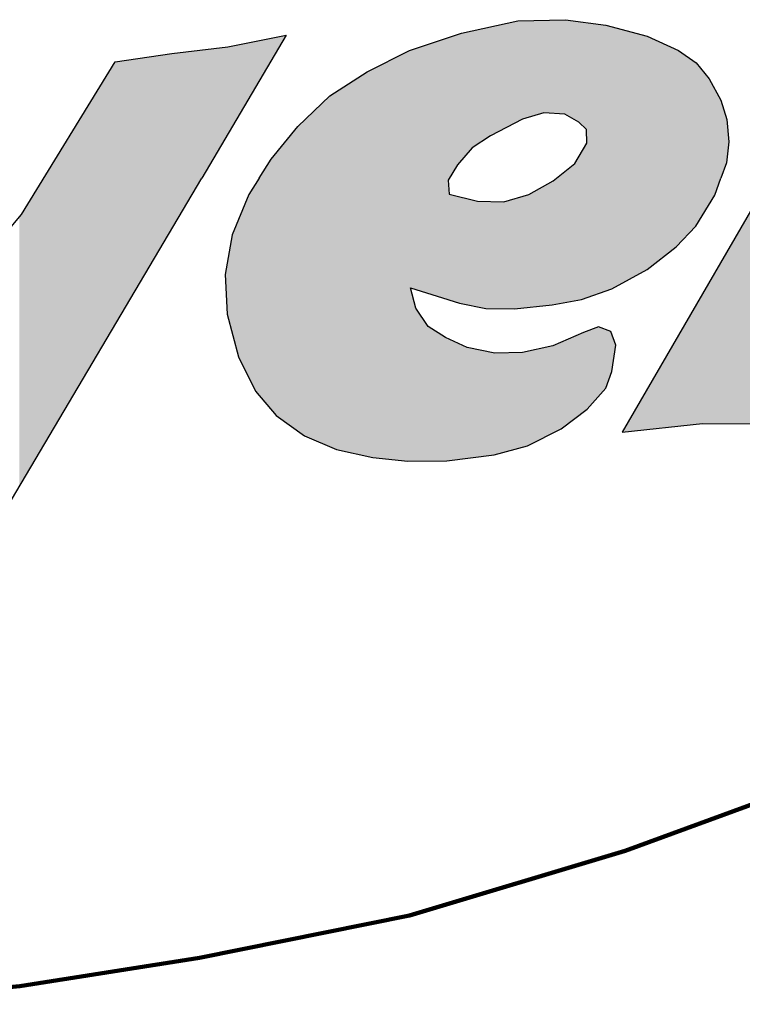
# Model space of a CAD drawing. Extents: x -72 to 36, y -4 to 48.
# Drawn here: x -63 to -63, y 21 to 22 of the extents above; entities that cross this region are included whole.
import ezdxf

# ---------------------------------------------------------------- set-up
doc = ezdxf.new("R2010")
doc.units = 0
doc.header["$MEASUREMENT"] = 0
doc.layers.add('PMSRED186CCOM', color=10, linetype='CONTINUOUS')

msp = doc.modelspace()

# ---------------------------------------------------------------- linework, layer by layer
at = {"layer": 'PMSRED186CCOM', "color": 7, "linetype": 'Continuous'}
for p, q in [((-62.967083, 21.718205), (-62.943776, 21.723251)), ((-62.943776, 21.723251), (-62.924132, 21.723731)), ((-62.924132, 21.723731), (-62.90737, 21.721509)), ((-62.988591, 21.710996), (-62.967083, 21.718205)), ((-62.90737, 21.721509), (-62.890249, 21.716943)), ((-63.039672, 21.717279), (-63.074669, 21.658109)), ((-63.063856, 21.712452), (-63.039672, 21.717279)), ((-62.890249, 21.716943), (-62.877313, 21.710967)), ((-63.110484, 21.706321), (-63.087059, 21.709685)), ((-63.087059, 21.709685), (-63.063856, 21.712452)), ((-63.006133, 21.702104), (-62.988591, 21.710996)), ((-62.877313, 21.710967), (-62.870065, 21.70589)), ((-63.149263, 21.643097), (-63.110484, 21.706321)), ((-62.870065, 21.70589), (-62.864658, 21.699221)), ((-63.021692, 21.692192), (-63.006133, 21.702104)), ((-62.864658, 21.699221), (-62.859852, 21.69039)), ((-63.034848, 21.679457), (-63.021692, 21.692192)), ((-62.859852, 21.69039), (-62.857269, 21.68234)), ((-62.857269, 21.68234), (-62.856427, 21.673209)), ((-63.045961, 21.66594), (-63.034848, 21.679457)), ((-62.856427, 21.673209), (-62.857508, 21.664438)), ((-63.050924, 21.658109), (-63.045961, 21.66594)), ((-62.857508, 21.664438), (-62.85978, 21.658109)), ((-63.168315, 21.499785), (-63.074669, 21.658109)), ((-63.050924, 21.658109), (-63.055212, 21.651344)), ((-62.839632, 21.658109), (-62.900577, 21.552895)), ((-62.862315, 21.651043), (-62.85978, 21.658109)), ((-63.055212, 21.651344), (-63.062001, 21.634582)), ((-62.870185, 21.638187), (-62.862315, 21.651043)), ((-63.159652, 21.630708), (-63.149263, 21.643097)), ((-62.878234, 21.629717), (-62.870185, 21.638187)), ((-63.062001, 21.634582), (-63.065005, 21.618243)), ((-62.89031, 21.620286), (-62.878234, 21.629717)), ((-62.904968, 21.612235), (-62.89031, 21.620286)), ((-63.065005, 21.618243), (-63.064163, 21.601842)), ((-62.986067, 21.604306), (-62.988248, 21.612748)), ((-62.988248, 21.612748), (-62.977237, 21.609292)), ((-62.917463, 21.60785), (-62.904968, 21.612235)), ((-62.977237, 21.609292), (-62.967985, 21.606348)), ((-62.929538, 21.605628), (-62.917463, 21.60785)), ((-62.980961, 21.596616), (-62.986067, 21.604306)), ((-62.967985, 21.606348), (-62.956992, 21.604126)), ((-62.956992, 21.604126), (-62.945217, 21.604005)), ((-62.945217, 21.604005), (-62.929538, 21.605628)), ((-63.064163, 21.601842), (-63.059417, 21.584061)), ((-62.973752, 21.59205), (-62.980961, 21.596616)), ((-62.910434, 21.596496), (-62.916621, 21.594214)), ((-62.905267, 21.594633), (-62.910434, 21.596496)), ((-62.964801, 21.587965), (-62.973752, 21.59205)), ((-62.916621, 21.594214), (-62.929298, 21.588687)), ((-62.903225, 21.588926), (-62.905267, 21.594633)), ((-62.953327, 21.585623), (-62.964801, 21.587965)), ((-62.929298, 21.588687), (-62.941853, 21.585862)), ((-62.904968, 21.578053), (-62.903225, 21.588926)), ((-63.059417, 21.584061), (-63.052449, 21.569944)), ((-62.941853, 21.585862), (-62.953327, 21.585623)), ((-62.907431, 21.571145), (-62.904968, 21.578053)), ((-62.915119, 21.562493), (-62.907431, 21.571145)), ((-63.052449, 21.569944), (-63.043858, 21.55985)), ((-63.043858, 21.55985), (-63.032085, 21.55144)), ((-62.925813, 21.554324), (-62.915119, 21.562493)), ((-62.900577, 21.552895), (-62.86741, 21.556485)), ((-62.86741, 21.556485), (-62.834822, 21.556267)), ((-63.032085, 21.55144), (-63.018868, 21.545793)), ((-62.939751, 21.547235), (-62.925813, 21.554324)), ((-62.953628, 21.543511), (-62.939751, 21.547235)), ((-63.018868, 21.545793), (-63.003789, 21.54237)), ((-62.973151, 21.541047), (-62.953628, 21.543511)), ((-63.003789, 21.54237), (-62.989371, 21.540868)), ((-62.989371, 21.540868), (-62.973151, 21.541047))]:
    msp.add_line(p, q, dxfattribs=at)
at = {"layer": 'PMSRED186CCOM', "color": 7, "linetype": 'Continuous', "lineweight": 106}
for p, q in [((-62.826084, 21.406408), (-62.899327, 21.379549)), ((-62.899327, 21.379549), (-62.988589, 21.352723)), ((-62.988589, 21.352723), (-63.075617, 21.335199)), ((-63.075617, 21.335199), (-63.149893, 21.323496)), ((-63.149893, 21.323496), (-63.233445, 21.315962))]:
    msp.add_line(p, q, dxfattribs=at)
at = {"layer": 'PMSRED186CCOM', "color": 7, "linetype": 'Continuous'}
msp.add_lwpolyline([(-62.962699, 21.670626), (-62.968767, 21.663657), (-62.972671, 21.657229), (-62.972231, 21.651527), (-62.960536, 21.64852), (-62.949603, 21.64828), (-62.93921, 21.651284), (-62.929238, 21.656928), (-62.920166, 21.664197), (-62.915301, 21.672609), (-62.915361, 21.678195), (-62.918527, 21.681346), (-62.924371, 21.684564), (-62.933082, 21.685224), (-62.941853, 21.682581), (-62.955069, 21.675673), (-62.962699, 21.670626)], dxfattribs=at)
at = {"layer": 'PMSRED186CCOM', "color": 7, "lineweight": 0}
for points in [[(-62.949603, 21.67853), (-62.953327, 21.721183), (-62.949603, 21.721989)], [(-62.945217, 21.680823), (-62.949603, 21.721989), (-62.945217, 21.722939)], [(-62.949603, 21.67853), (-62.949603, 21.721989), (-62.945217, 21.680823)], [(-62.943776, 21.681576), (-62.945217, 21.722939), (-62.943776, 21.723251)], [(-62.945217, 21.680823), (-62.945217, 21.722939), (-62.943776, 21.681576)], [(-62.941853, 21.682581), (-62.943776, 21.723251), (-62.941853, 21.723298)], [(-62.943776, 21.681576), (-62.943776, 21.723251), (-62.941853, 21.682581)], [(-62.939751, 21.683215), (-62.941853, 21.723298), (-62.939751, 21.723349)], [(-62.941853, 21.682581), (-62.941853, 21.723298), (-62.939751, 21.683215)], [(-62.93921, 21.683377), (-62.939751, 21.723349), (-62.93921, 21.723362)], [(-62.939751, 21.683215), (-62.939751, 21.723349), (-62.93921, 21.683377)], [(-62.933082, 21.685224), (-62.93921, 21.723362), (-62.933082, 21.723512)], [(-62.93921, 21.683377), (-62.93921, 21.723362), (-62.933082, 21.685224)], [(-62.929538, 21.684955), (-62.933082, 21.723512), (-62.929538, 21.723599)], [(-62.933082, 21.685224), (-62.933082, 21.723512), (-62.929538, 21.684955)], [(-62.929298, 21.684937), (-62.929538, 21.723599), (-62.929298, 21.723605)], [(-62.929538, 21.684955), (-62.929538, 21.723599), (-62.929298, 21.684937)], [(-62.929238, 21.684933), (-62.929298, 21.723605), (-62.929238, 21.723606)], [(-62.929298, 21.684937), (-62.929298, 21.723605), (-62.929238, 21.684933)], [(-62.925813, 21.684673), (-62.929238, 21.723606), (-62.925813, 21.72369)], [(-62.929238, 21.684933), (-62.929238, 21.723606), (-62.925813, 21.684673)], [(-62.924371, 21.684564), (-62.925813, 21.72369), (-62.924371, 21.723725)], [(-62.925813, 21.684673), (-62.925813, 21.72369), (-62.924371, 21.684564)], [(-62.924132, 21.684432), (-62.924371, 21.723725), (-62.924132, 21.723731)], [(-62.924371, 21.684564), (-62.924371, 21.723725), (-62.924132, 21.684432)], [(-62.924132, 21.684432), (-62.924132, 21.723731), (-62.920166, 21.682248)], [(-62.920166, 21.682248), (-62.924132, 21.723731), (-62.920166, 21.723205)], [(-62.920166, 21.682248), (-62.920166, 21.723205), (-62.918527, 21.681346)], [(-62.918527, 21.681346), (-62.920166, 21.723205), (-62.918527, 21.722988)], [(-62.918527, 21.681346), (-62.918527, 21.722988), (-62.917463, 21.680287)], [(-62.917463, 21.680287), (-62.918527, 21.722988), (-62.917463, 21.722847)], [(-62.917463, 21.680287), (-62.917463, 21.722847), (-62.916621, 21.679449)], [(-62.916621, 21.679449), (-62.917463, 21.722847), (-62.916621, 21.722736)], [(-62.916621, 21.679449), (-62.916621, 21.722736), (-62.915361, 21.678195)], [(-62.915361, 21.678195), (-62.916621, 21.722736), (-62.915361, 21.722568)], [(-62.915361, 21.678195), (-62.915361, 21.722568), (-62.915301, 21.672609)], [(-62.915301, 21.672609), (-62.915361, 21.722568), (-62.915301, 21.72256)], [(-62.915301, 21.608609), (-62.915301, 21.72256), (-62.915119, 21.608673)], [(-62.915119, 21.608673), (-62.915301, 21.72256), (-62.915119, 21.722536)], [(-62.915119, 21.608673), (-62.915119, 21.722536), (-62.910434, 21.610317)], [(-62.910434, 21.610317), (-62.915119, 21.722536), (-62.910434, 21.721915)], [(-62.910434, 21.610317), (-62.910434, 21.721915), (-62.907431, 21.611371)], [(-62.907431, 21.611371), (-62.910434, 21.721915), (-62.907431, 21.721517)], [(-62.967985, 21.664555), (-62.968767, 21.717641), (-62.967985, 21.717903)], [(-62.967083, 21.66559), (-62.967985, 21.717903), (-62.967083, 21.718205)], [(-62.967985, 21.664555), (-62.967985, 21.717903), (-62.967083, 21.66559)], [(-62.964801, 21.668211), (-62.967083, 21.718205), (-62.964801, 21.718699)], [(-62.967083, 21.66559), (-62.967083, 21.718205), (-62.964801, 21.668211)], [(-62.962699, 21.670626), (-62.964801, 21.718699), (-62.962699, 21.719155)], [(-62.964801, 21.668211), (-62.964801, 21.718699), (-62.962699, 21.670626)], [(-62.960536, 21.672057), (-62.962699, 21.719155), (-62.960536, 21.719623)], [(-62.962699, 21.670626), (-62.962699, 21.719155), (-62.960536, 21.672057)], [(-62.956992, 21.674401), (-62.960536, 21.719623), (-62.956992, 21.72039)], [(-62.960536, 21.672057), (-62.960536, 21.719623), (-62.956992, 21.674401)], [(-62.955069, 21.675673), (-62.956992, 21.72039), (-62.955069, 21.720806)], [(-62.956992, 21.674401), (-62.956992, 21.72039), (-62.955069, 21.675673)], [(-62.953628, 21.676426), (-62.955069, 21.720806), (-62.953628, 21.721118)], [(-62.955069, 21.675673), (-62.955069, 21.720806), (-62.953628, 21.676426)], [(-62.953327, 21.676583), (-62.953628, 21.721118), (-62.953327, 21.721183)], [(-62.953628, 21.676426), (-62.953628, 21.721118), (-62.953327, 21.676583)], [(-62.953327, 21.676583), (-62.953327, 21.721183), (-62.949603, 21.67853)], [(-62.907431, 21.611371), (-62.907431, 21.721517), (-62.90737, 21.611392)], [(-62.90737, 21.611392), (-62.907431, 21.721517), (-62.90737, 21.721509)], [(-62.90737, 21.611392), (-62.90737, 21.721509), (-62.905267, 21.61213)], [(-62.905267, 21.61213), (-62.90737, 21.721509), (-62.905267, 21.720948)], [(-62.905267, 21.61213), (-62.905267, 21.720948), (-62.904968, 21.612235)], [(-62.904968, 21.612235), (-62.905267, 21.720948), (-62.904968, 21.720868)], [(-62.904968, 21.612235), (-62.904968, 21.720868), (-62.903225, 21.613192)], [(-62.903225, 21.613192), (-62.904968, 21.720868), (-62.903225, 21.720403)], [(-62.903225, 21.613192), (-62.903225, 21.720403), (-62.900577, 21.614647)], [(-62.900577, 21.614647), (-62.903225, 21.720403), (-62.900577, 21.719697)], [(-62.900577, 21.614647), (-62.900577, 21.719697), (-62.89031, 21.620286)], [(-62.89031, 21.620286), (-62.900577, 21.719697), (-62.89031, 21.716959)], [(-63.055212, 21.691005), (-63.059417, 21.713338), (-63.055212, 21.714177)], [(-63.052449, 21.695676), (-63.055212, 21.714177), (-63.052449, 21.714729)], [(-63.055212, 21.691005), (-63.055212, 21.714177), (-63.052449, 21.695676)], [(-63.050924, 21.698254), (-63.052449, 21.714729), (-63.050924, 21.715033)], [(-63.052449, 21.695676), (-63.052449, 21.714729), (-63.050924, 21.698254)], [(-63.045961, 21.706647), (-63.050924, 21.715033), (-63.045961, 21.716024)], [(-63.050924, 21.698254), (-63.050924, 21.715033), (-63.045961, 21.706647)], [(-63.043858, 21.710201), (-63.045961, 21.716024), (-63.043858, 21.716444)], [(-63.045961, 21.706647), (-63.045961, 21.716024), (-63.043858, 21.710201)], [(-63.043858, 21.710201), (-63.043858, 21.716444), (-63.039672, 21.717279)], [(-62.977237, 21.609292), (-62.980961, 21.713554), (-62.977237, 21.714802)], [(-62.973752, 21.608183), (-62.977237, 21.714802), (-62.973752, 21.71597)], [(-62.977237, 21.609292), (-62.977237, 21.714802), (-62.973752, 21.608183)], [(-62.973151, 21.607992), (-62.973752, 21.71597), (-62.973151, 21.716171)], [(-62.973752, 21.608183), (-62.973752, 21.71597), (-62.973151, 21.607992)], [(-62.972671, 21.607839), (-62.973151, 21.716171), (-62.972671, 21.716333)], [(-62.973151, 21.607992), (-62.973151, 21.716171), (-62.972671, 21.607839)], [(-62.972231, 21.657953), (-62.972671, 21.716333), (-62.972231, 21.71648)], [(-62.972671, 21.657229), (-62.972671, 21.716333), (-62.972231, 21.657953)], [(-62.968767, 21.663657), (-62.972231, 21.71648), (-62.968767, 21.717641)], [(-62.972231, 21.657953), (-62.972231, 21.71648), (-62.968767, 21.663657)], [(-62.968767, 21.663657), (-62.968767, 21.717641), (-62.967985, 21.664555)], [(-62.89031, 21.620286), (-62.89031, 21.716959), (-62.890249, 21.620334)], [(-62.890249, 21.620334), (-62.89031, 21.716959), (-62.890249, 21.716943)], [(-62.890249, 21.620334), (-62.890249, 21.716943), (-62.878234, 21.629717)], [(-62.878234, 21.629717), (-62.890249, 21.716943), (-62.878234, 21.711393)], [(-63.087059, 21.637163), (-63.110484, 21.706321), (-63.087059, 21.709685)], [(-63.074669, 21.658109), (-63.087059, 21.709685), (-63.074669, 21.711163)], [(-63.087059, 21.637163), (-63.087059, 21.709685), (-63.074669, 21.658109)], [(-63.065005, 21.674449), (-63.074669, 21.711163), (-63.065005, 21.712315)], [(-63.074669, 21.658109), (-63.074669, 21.711163), (-63.065005, 21.674449)], [(-63.064163, 21.675872), (-63.065005, 21.712315), (-63.064163, 21.712416)], [(-63.065005, 21.674449), (-63.065005, 21.712315), (-63.064163, 21.675872)], [(-63.063856, 21.676392), (-63.064163, 21.712416), (-63.063856, 21.712452)], [(-63.064163, 21.675872), (-63.064163, 21.712416), (-63.063856, 21.676392)], [(-63.062001, 21.679528), (-63.063856, 21.712452), (-63.062001, 21.712823)], [(-63.063856, 21.676392), (-63.063856, 21.712452), (-63.062001, 21.679528)], [(-63.059417, 21.683896), (-63.062001, 21.712823), (-63.059417, 21.713338)], [(-63.062001, 21.679528), (-63.062001, 21.712823), (-63.059417, 21.683896)], [(-63.059417, 21.683896), (-63.059417, 21.713338), (-63.055212, 21.691005)], [(-62.989371, 21.540868), (-63.003789, 21.703292), (-62.989371, 21.710601)], [(-62.988591, 21.540876), (-62.989371, 21.710601), (-62.988591, 21.710996)], [(-62.989371, 21.540868), (-62.989371, 21.710601), (-62.988591, 21.540876)], [(-62.988248, 21.54088), (-62.988591, 21.710996), (-62.988248, 21.711111)], [(-62.988591, 21.540876), (-62.988591, 21.710996), (-62.988248, 21.54088)], [(-62.986067, 21.612064), (-62.988248, 21.711111), (-62.986067, 21.711842)], [(-62.988248, 21.612748), (-62.988248, 21.711111), (-62.986067, 21.612064)], [(-62.980961, 21.610461), (-62.986067, 21.711842), (-62.980961, 21.713554)], [(-62.986067, 21.612064), (-62.986067, 21.711842), (-62.980961, 21.610461)], [(-62.980961, 21.610461), (-62.980961, 21.713554), (-62.977237, 21.609292)], [(-62.878234, 21.629717), (-62.878234, 21.711393), (-62.877313, 21.630687)], [(-62.877313, 21.630687), (-62.878234, 21.711393), (-62.877313, 21.710967)], [(-62.877313, 21.630687), (-62.877313, 21.710967), (-62.870185, 21.638187)], [(-62.870185, 21.638187), (-62.877313, 21.710967), (-62.870185, 21.705974)], [(-63.110484, 21.597558), (-63.149263, 21.643097), (-63.110484, 21.706321)], [(-63.110484, 21.597558), (-63.110484, 21.706321), (-63.087059, 21.637163)], [(-62.870185, 21.638187), (-62.870185, 21.705974), (-62.870065, 21.638383)], [(-62.870065, 21.638383), (-62.870185, 21.705974), (-62.870065, 21.70589)], [(-62.870065, 21.638383), (-62.870065, 21.70589), (-62.86741, 21.642721)], [(-62.86741, 21.642721), (-62.870065, 21.70589), (-62.86741, 21.702615)], [(-63.006133, 21.542902), (-63.018868, 21.693991), (-63.006133, 21.702104)], [(-63.003789, 21.54237), (-63.006133, 21.702104), (-63.003789, 21.703292)], [(-63.006133, 21.542902), (-63.006133, 21.702104), (-63.003789, 21.54237)], [(-63.003789, 21.54237), (-63.003789, 21.703292), (-62.989371, 21.540868)], [(-62.86741, 21.642721), (-62.86741, 21.702615), (-62.864658, 21.647217)], [(-62.864658, 21.647217), (-62.86741, 21.702615), (-62.864658, 21.699221)], [(-62.864658, 21.647217), (-62.864658, 21.699221), (-62.862315, 21.651043)], [(-62.862315, 21.651043), (-62.864658, 21.699221), (-62.862315, 21.694917)], [(-63.018868, 21.545793), (-63.021692, 21.692192), (-63.018868, 21.693991)], [(-63.018868, 21.545793), (-63.018868, 21.693991), (-63.006133, 21.542902)], [(-62.862315, 21.651043), (-62.862315, 21.694917), (-62.859852, 21.657908)], [(-62.859852, 21.657908), (-62.862315, 21.694917), (-62.859852, 21.69039)], [(-63.021692, 21.547), (-63.032085, 21.682132), (-63.021692, 21.692192)], [(-63.021692, 21.547), (-63.021692, 21.692192), (-63.018868, 21.545793)], [(-62.859852, 21.657908), (-62.859852, 21.69039), (-62.85978, 21.658109)], [(-62.85978, 21.658109), (-62.859852, 21.69039), (-62.85978, 21.690166)], [(-62.85978, 21.658109), (-62.85978, 21.690166), (-62.857508, 21.664438)], [(-62.857508, 21.664438), (-62.85978, 21.690166), (-62.857508, 21.683086)], [(-63.032085, 21.55144), (-63.034848, 21.679457), (-63.032085, 21.682132)], [(-63.032085, 21.55144), (-63.032085, 21.682132), (-63.021692, 21.547)], [(-62.857508, 21.664438), (-62.857508, 21.683086), (-62.857269, 21.666382)], [(-62.857269, 21.666382), (-62.857508, 21.683086), (-62.857269, 21.68234)], [(-62.857269, 21.666382), (-62.857269, 21.68234), (-62.856427, 21.673209)], [(-63.034848, 21.553414), (-63.039672, 21.67359), (-63.034848, 21.679457)], [(-63.034848, 21.553414), (-63.034848, 21.679457), (-63.032085, 21.55144)], [(-63.039672, 21.55686), (-63.043858, 21.668498), (-63.039672, 21.67359)], [(-63.039672, 21.55686), (-63.039672, 21.67359), (-63.034848, 21.553414)], [(-62.916621, 21.608146), (-62.917463, 21.66887), (-62.916621, 21.670326)], [(-62.915361, 21.608588), (-62.916621, 21.670326), (-62.915361, 21.672505)], [(-62.916621, 21.608146), (-62.916621, 21.670326), (-62.915361, 21.608588)], [(-62.915301, 21.608609), (-62.915361, 21.672505), (-62.915301, 21.672609)], [(-62.915361, 21.608588), (-62.915361, 21.672505), (-62.915301, 21.608609)], [(-63.045961, 21.56232), (-63.050924, 21.658109), (-63.045961, 21.66594)], [(-63.043858, 21.55985), (-63.045961, 21.66594), (-63.043858, 21.668498)], [(-63.045961, 21.56232), (-63.045961, 21.66594), (-63.043858, 21.55985)], [(-63.043858, 21.55985), (-63.043858, 21.668498), (-63.039672, 21.55686)], [(-62.918527, 21.607654), (-62.920166, 21.664197), (-62.918527, 21.66703)], [(-62.917463, 21.60785), (-62.918527, 21.66703), (-62.917463, 21.66887)], [(-62.918527, 21.607654), (-62.918527, 21.66703), (-62.917463, 21.60785)], [(-62.917463, 21.60785), (-62.917463, 21.66887), (-62.916621, 21.608146)], [(-62.924371, 21.606579), (-62.925813, 21.659673), (-62.924371, 21.660828)], [(-62.924132, 21.606623), (-62.924371, 21.660828), (-62.924132, 21.66102)], [(-62.924371, 21.606579), (-62.924371, 21.660828), (-62.924132, 21.606623)], [(-62.920166, 21.607353), (-62.924132, 21.66102), (-62.920166, 21.664197)], [(-62.924132, 21.606623), (-62.924132, 21.66102), (-62.920166, 21.607353)], [(-62.920166, 21.607353), (-62.920166, 21.664197), (-62.918527, 21.607654)], [(-63.050924, 21.568152), (-63.052449, 21.655703), (-63.050924, 21.658109)], [(-63.050924, 21.568152), (-63.050924, 21.658109), (-63.045961, 21.56232)], [(-62.972671, 21.607839), (-62.972671, 21.657229), (-62.972231, 21.6077)], [(-62.972231, 21.6077), (-62.972671, 21.657229), (-62.972231, 21.651527)], [(-62.929538, 21.605628), (-62.933082, 21.654753), (-62.929538, 21.656759)], [(-62.929298, 21.605672), (-62.929538, 21.656759), (-62.929298, 21.656895)], [(-62.929538, 21.605628), (-62.929538, 21.656759), (-62.929298, 21.605672)], [(-62.929238, 21.605683), (-62.929298, 21.656895), (-62.929238, 21.656928)], [(-62.929298, 21.605672), (-62.929298, 21.656895), (-62.929238, 21.605683)], [(-62.925813, 21.606313), (-62.929238, 21.656928), (-62.925813, 21.659673)], [(-62.929238, 21.605683), (-62.929238, 21.656928), (-62.925813, 21.606313)], [(-62.925813, 21.606313), (-62.925813, 21.659673), (-62.924371, 21.606579)], [(-62.839632, 21.556299), (-62.856427, 21.629114), (-62.839632, 21.658109)], [(-63.052449, 21.569944), (-63.055212, 21.651344), (-63.052449, 21.655703)], [(-63.052449, 21.569944), (-63.052449, 21.655703), (-63.050924, 21.568152)], [(-62.933082, 21.605261), (-62.93921, 21.651284), (-62.933082, 21.654753)], [(-62.933082, 21.605261), (-62.933082, 21.654753), (-62.929538, 21.605628)], [(-63.055212, 21.575541), (-63.059417, 21.640961), (-63.055212, 21.651344)], [(-63.055212, 21.575541), (-63.055212, 21.651344), (-63.052449, 21.569944)], [(-62.972231, 21.6077), (-62.972231, 21.651527), (-62.968767, 21.606597)], [(-62.968767, 21.606597), (-62.972231, 21.651527), (-62.968767, 21.650636)], [(-62.968767, 21.606597), (-62.968767, 21.650636), (-62.967985, 21.606348)], [(-62.967985, 21.606348), (-62.968767, 21.650636), (-62.967985, 21.650435)], [(-62.967985, 21.606348), (-62.967985, 21.650435), (-62.967083, 21.606166)], [(-62.967083, 21.606166), (-62.967985, 21.650435), (-62.967083, 21.650203)], [(-62.967083, 21.606166), (-62.967083, 21.650203), (-62.964801, 21.605705)], [(-62.964801, 21.605705), (-62.967083, 21.650203), (-62.964801, 21.649617)], [(-62.964801, 21.605705), (-62.964801, 21.649617), (-62.962699, 21.60528)], [(-62.962699, 21.60528), (-62.964801, 21.649617), (-62.962699, 21.649076)], [(-62.962699, 21.60528), (-62.962699, 21.649076), (-62.960536, 21.604843)], [(-62.960536, 21.604843), (-62.962699, 21.649076), (-62.960536, 21.64852)], [(-62.960536, 21.604843), (-62.960536, 21.64852), (-62.956992, 21.604126)], [(-62.956992, 21.604126), (-62.960536, 21.64852), (-62.956992, 21.648442)], [(-62.945217, 21.604005), (-62.949603, 21.64828), (-62.945217, 21.649548)], [(-62.943776, 21.604154), (-62.945217, 21.649548), (-62.943776, 21.649965)], [(-62.945217, 21.604005), (-62.945217, 21.649548), (-62.943776, 21.604154)], [(-62.941853, 21.604353), (-62.943776, 21.649965), (-62.941853, 21.65052)], [(-62.943776, 21.604154), (-62.943776, 21.649965), (-62.941853, 21.604353)], [(-62.939751, 21.604571), (-62.941853, 21.65052), (-62.939751, 21.651128)], [(-62.941853, 21.604353), (-62.941853, 21.65052), (-62.939751, 21.604571)], [(-62.93921, 21.604627), (-62.939751, 21.651128), (-62.93921, 21.651284)], [(-62.939751, 21.604571), (-62.939751, 21.651128), (-62.93921, 21.604627)], [(-62.93921, 21.604627), (-62.93921, 21.651284), (-62.933082, 21.605261)], [(-62.956992, 21.604126), (-62.956992, 21.648442), (-62.955069, 21.604106)], [(-62.955069, 21.604106), (-62.956992, 21.648442), (-62.955069, 21.6484)], [(-62.955069, 21.604106), (-62.955069, 21.6484), (-62.953628, 21.604091)], [(-62.953628, 21.604091), (-62.955069, 21.6484), (-62.953628, 21.648369)], [(-62.953628, 21.604091), (-62.953628, 21.648369), (-62.953327, 21.604088)], [(-62.953327, 21.604088), (-62.953628, 21.648369), (-62.953327, 21.648362)], [(-62.953327, 21.604088), (-62.953327, 21.648362), (-62.949603, 21.60405)], [(-62.949603, 21.60405), (-62.953327, 21.648362), (-62.949603, 21.64828)], [(-62.949603, 21.60405), (-62.949603, 21.64828), (-62.945217, 21.604005)], [(-63.149263, 21.531995), (-63.150107, 21.642091), (-63.149263, 21.643097)], [(-63.150107, 21.53057), (-63.150107, 21.642091), (-63.149263, 21.531995)], [(-63.149263, 21.531995), (-63.149263, 21.643097), (-63.110484, 21.597558)], [(-63.059417, 21.584061), (-63.062001, 21.634582), (-63.059417, 21.640961)], [(-63.059417, 21.584061), (-63.059417, 21.640961), (-63.055212, 21.575541)], [(-63.062001, 21.59374), (-63.063856, 21.624491), (-63.062001, 21.634582)], [(-63.062001, 21.59374), (-63.062001, 21.634582), (-63.059417, 21.584061)], [(-62.856427, 21.556412), (-62.857269, 21.627661), (-62.856427, 21.629114)], [(-62.856427, 21.556412), (-62.856427, 21.629114), (-62.839632, 21.556299)], [(-63.063856, 21.600691), (-63.064163, 21.622821), (-63.063856, 21.624491)], [(-63.063856, 21.600691), (-63.063856, 21.624491), (-63.062001, 21.59374)], [(-62.857508, 21.556419), (-62.85978, 21.623326), (-62.857508, 21.627247)], [(-62.857269, 21.556417), (-62.857508, 21.627247), (-62.857269, 21.627661)], [(-62.857508, 21.556419), (-62.857508, 21.627247), (-62.857269, 21.556417)], [(-62.857269, 21.556417), (-62.857269, 21.627661), (-62.856427, 21.556412)], [(-63.064163, 21.601842), (-63.065005, 21.618243), (-63.064163, 21.622821)], [(-63.064163, 21.601842), (-63.064163, 21.622821), (-63.063856, 21.600691)], [(-62.859852, 21.556435), (-62.862315, 21.618949), (-62.859852, 21.623201)], [(-62.85978, 21.556434), (-62.859852, 21.623201), (-62.85978, 21.623326)], [(-62.859852, 21.556435), (-62.859852, 21.623201), (-62.85978, 21.556434)], [(-62.85978, 21.556434), (-62.85978, 21.623326), (-62.857508, 21.556419)], [(-62.862315, 21.556451), (-62.864658, 21.614905), (-62.862315, 21.618949)], [(-62.862315, 21.556451), (-62.862315, 21.618949), (-62.859852, 21.556435)], [(-62.988248, 21.54088), (-62.988248, 21.612748), (-62.986067, 21.540904)], [(-62.986067, 21.540904), (-62.988248, 21.612748), (-62.986067, 21.604306)], [(-62.864658, 21.556467), (-62.86741, 21.610154), (-62.864658, 21.614905)], [(-62.864658, 21.556467), (-62.864658, 21.614905), (-62.862315, 21.556451)], [(-62.86741, 21.556485), (-62.870065, 21.60557), (-62.86741, 21.610154)], [(-62.86741, 21.556485), (-62.86741, 21.610154), (-62.864658, 21.556467)], [(-62.986067, 21.540904), (-62.986067, 21.604306), (-62.980961, 21.540961)], [(-62.980961, 21.540961), (-62.986067, 21.604306), (-62.980961, 21.596616)], [(-62.870185, 21.556185), (-62.877313, 21.593058), (-62.870185, 21.605363)], [(-62.870065, 21.556198), (-62.870185, 21.605363), (-62.870065, 21.60557)], [(-62.870185, 21.556185), (-62.870185, 21.605363), (-62.870065, 21.556198)], [(-62.870065, 21.556198), (-62.870065, 21.60557), (-62.86741, 21.556485)], [(-62.980961, 21.540961), (-62.980961, 21.596616), (-62.977237, 21.541002)], [(-62.977237, 21.541002), (-62.980961, 21.596616), (-62.977237, 21.594257)], [(-62.910434, 21.567766), (-62.915119, 21.594768), (-62.910434, 21.596496)], [(-62.910434, 21.567766), (-62.910434, 21.596496), (-62.907431, 21.571145)], [(-62.907431, 21.571145), (-62.910434, 21.596496), (-62.907431, 21.595413)], [(-62.977237, 21.541002), (-62.977237, 21.594257), (-62.973752, 21.541041)], [(-62.973752, 21.541041), (-62.977237, 21.594257), (-62.973752, 21.59205)], [(-62.973752, 21.541041), (-62.973752, 21.59205), (-62.973151, 21.541047)], [(-62.973151, 21.541047), (-62.973752, 21.59205), (-62.973151, 21.591776)], [(-62.973151, 21.541047), (-62.973151, 21.591776), (-62.972671, 21.541108)], [(-62.972671, 21.541108), (-62.973151, 21.591776), (-62.972671, 21.591556)], [(-62.972671, 21.541108), (-62.972671, 21.591556), (-62.972231, 21.541164)], [(-62.972231, 21.541164), (-62.972671, 21.591556), (-62.972231, 21.591356)], [(-62.920166, 21.558638), (-62.924132, 21.590939), (-62.920166, 21.592668)], [(-62.918527, 21.55989), (-62.920166, 21.592668), (-62.918527, 21.593383)], [(-62.920166, 21.558638), (-62.920166, 21.592668), (-62.918527, 21.55989)], [(-62.917463, 21.560703), (-62.918527, 21.593383), (-62.917463, 21.593847)], [(-62.918527, 21.55989), (-62.918527, 21.593383), (-62.917463, 21.560703)], [(-62.916621, 21.561346), (-62.917463, 21.593847), (-62.916621, 21.594214)], [(-62.917463, 21.560703), (-62.917463, 21.593847), (-62.916621, 21.561346)], [(-62.915361, 21.562309), (-62.916621, 21.594214), (-62.915361, 21.594679)], [(-62.916621, 21.561346), (-62.916621, 21.594214), (-62.915361, 21.562309)], [(-62.915301, 21.562355), (-62.915361, 21.594679), (-62.915301, 21.594701)], [(-62.915361, 21.562309), (-62.915361, 21.594679), (-62.915301, 21.562355)], [(-62.915119, 21.562493), (-62.915301, 21.594701), (-62.915119, 21.594768)], [(-62.915301, 21.562355), (-62.915301, 21.594701), (-62.915119, 21.562493)], [(-62.915119, 21.562493), (-62.915119, 21.594768), (-62.910434, 21.567766)], [(-62.907431, 21.571145), (-62.907431, 21.595413), (-62.90737, 21.571317)], [(-62.90737, 21.571317), (-62.907431, 21.595413), (-62.90737, 21.595391)], [(-62.90737, 21.571317), (-62.90737, 21.595391), (-62.905267, 21.577213)], [(-62.905267, 21.577213), (-62.90737, 21.595391), (-62.905267, 21.594633)], [(-62.905267, 21.577213), (-62.905267, 21.594633), (-62.904968, 21.578053)], [(-62.904968, 21.578053), (-62.905267, 21.594633), (-62.904968, 21.593796)], [(-62.904968, 21.578053), (-62.904968, 21.593796), (-62.903225, 21.588926)], [(-62.878234, 21.555314), (-62.890249, 21.570725), (-62.878234, 21.591467)], [(-62.877313, 21.555413), (-62.878234, 21.591467), (-62.877313, 21.593058)], [(-62.878234, 21.555314), (-62.878234, 21.591467), (-62.877313, 21.555413)], [(-62.877313, 21.555413), (-62.877313, 21.593058), (-62.870185, 21.556185)], [(-62.972231, 21.541164), (-62.972231, 21.591356), (-62.968767, 21.541601)], [(-62.968767, 21.541601), (-62.972231, 21.591356), (-62.968767, 21.589775)], [(-62.968767, 21.541601), (-62.968767, 21.589775), (-62.967985, 21.541699)], [(-62.967985, 21.541699), (-62.968767, 21.589775), (-62.967985, 21.589418)], [(-62.967985, 21.541699), (-62.967985, 21.589418), (-62.967083, 21.541813)], [(-62.967083, 21.541813), (-62.967985, 21.589418), (-62.967083, 21.589006)], [(-62.967083, 21.541813), (-62.967083, 21.589006), (-62.964801, 21.542101)], [(-62.964801, 21.542101), (-62.967083, 21.589006), (-62.964801, 21.587965)], [(-62.964801, 21.542101), (-62.964801, 21.587965), (-62.962699, 21.542366)], [(-62.962699, 21.542366), (-62.964801, 21.587965), (-62.962699, 21.587536)], [(-62.962699, 21.542366), (-62.962699, 21.587536), (-62.960536, 21.542639)], [(-62.960536, 21.542639), (-62.962699, 21.587536), (-62.960536, 21.587094)], [(-62.933082, 21.550627), (-62.93921, 21.586457), (-62.933082, 21.587835)], [(-62.929538, 21.55243), (-62.933082, 21.587835), (-62.929538, 21.588633)], [(-62.933082, 21.550627), (-62.933082, 21.587835), (-62.929538, 21.55243)], [(-62.929298, 21.552552), (-62.929538, 21.588633), (-62.929298, 21.588687)], [(-62.929538, 21.55243), (-62.929538, 21.588633), (-62.929298, 21.552552)], [(-62.929238, 21.552582), (-62.929298, 21.588687), (-62.929238, 21.588713)], [(-62.929298, 21.552552), (-62.929298, 21.588687), (-62.929238, 21.552582)], [(-62.925813, 21.554324), (-62.929238, 21.588713), (-62.925813, 21.590206)], [(-62.929238, 21.552582), (-62.929238, 21.588713), (-62.925813, 21.554324)], [(-62.924371, 21.555426), (-62.925813, 21.590206), (-62.924371, 21.590835)], [(-62.925813, 21.554324), (-62.925813, 21.590206), (-62.924371, 21.555426)], [(-62.924132, 21.555609), (-62.924371, 21.590835), (-62.924132, 21.590939)], [(-62.924371, 21.555426), (-62.924371, 21.590835), (-62.924132, 21.555609)], [(-62.924132, 21.555609), (-62.924132, 21.590939), (-62.920166, 21.558638)], [(-62.960536, 21.542639), (-62.960536, 21.587094), (-62.956992, 21.543087)], [(-62.956992, 21.543087), (-62.960536, 21.587094), (-62.956992, 21.586371)], [(-62.956992, 21.543087), (-62.956992, 21.586371), (-62.955069, 21.543329)], [(-62.955069, 21.543329), (-62.956992, 21.586371), (-62.955069, 21.585978)], [(-62.955069, 21.543329), (-62.955069, 21.585978), (-62.953628, 21.543511)], [(-62.953628, 21.543511), (-62.955069, 21.585978), (-62.953628, 21.585684)], [(-62.953628, 21.543511), (-62.953628, 21.585684), (-62.953327, 21.543592)], [(-62.953327, 21.543592), (-62.953628, 21.585684), (-62.953327, 21.585623)], [(-62.949603, 21.544591), (-62.953327, 21.585623), (-62.949603, 21.5857)], [(-62.953327, 21.543592), (-62.953327, 21.585623), (-62.949603, 21.544591)], [(-62.945217, 21.545768), (-62.949603, 21.5857), (-62.945217, 21.585792)], [(-62.949603, 21.544591), (-62.949603, 21.5857), (-62.945217, 21.545768)], [(-62.943776, 21.546155), (-62.945217, 21.585792), (-62.943776, 21.585822)], [(-62.945217, 21.545768), (-62.945217, 21.585792), (-62.943776, 21.546155)], [(-62.941853, 21.546671), (-62.943776, 21.585822), (-62.941853, 21.585862)], [(-62.943776, 21.546155), (-62.943776, 21.585822), (-62.941853, 21.546671)], [(-62.939751, 21.547235), (-62.941853, 21.585862), (-62.939751, 21.586335)], [(-62.941853, 21.546671), (-62.941853, 21.585862), (-62.939751, 21.547235)], [(-62.93921, 21.54751), (-62.939751, 21.586335), (-62.93921, 21.586457)], [(-62.939751, 21.547235), (-62.939751, 21.586335), (-62.93921, 21.54751)], [(-62.93921, 21.54751), (-62.93921, 21.586457), (-62.933082, 21.550627)], [(-62.89031, 21.554006), (-62.900577, 21.552895), (-62.89031, 21.570619)], [(-62.890249, 21.554013), (-62.89031, 21.570619), (-62.890249, 21.570725)], [(-62.89031, 21.554006), (-62.89031, 21.570619), (-62.890249, 21.554013)], [(-62.890249, 21.554013), (-62.890249, 21.570725), (-62.878234, 21.555314)]]:
    msp.add_solid(points, dxfattribs=at)

doc.saveas('drawing.dxf')
